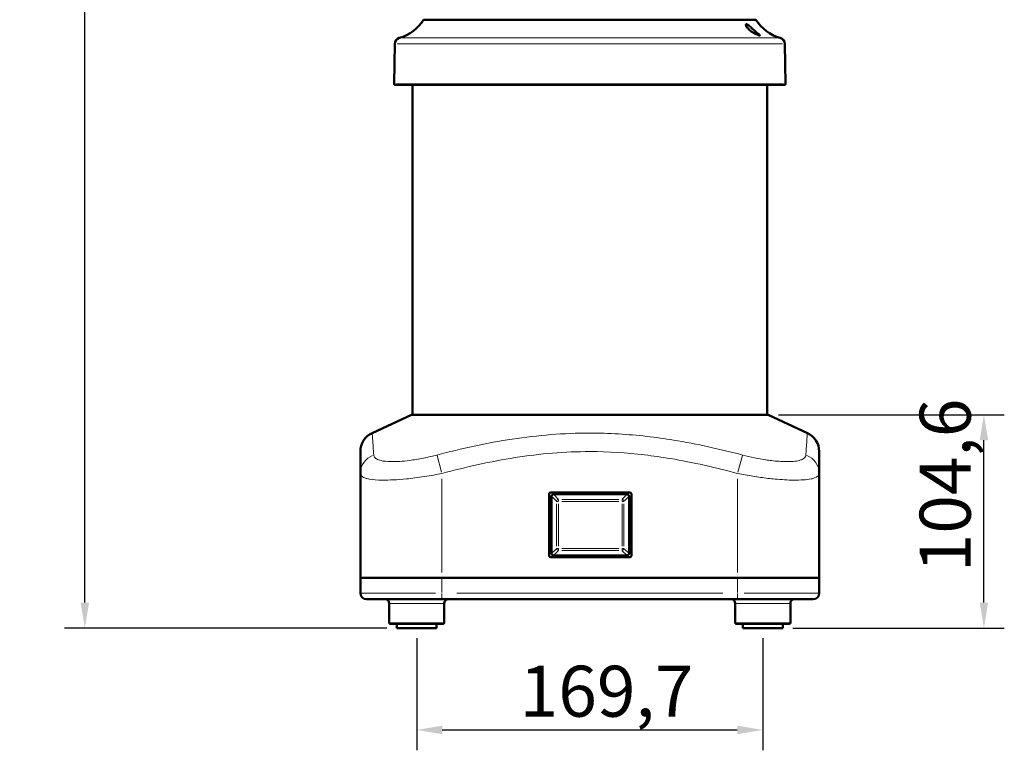
# Model space of a CAD drawing. Units: millimetres. Extents: x 376 to 1659, y 470 to 2072.
# Drawn here: x 376 to 859, y 1352 to 1711 of the extents above; entities that cross this region are included whole.
import ezdxf

# ---------------------------------------------------------------- set-up
doc = ezdxf.new("R2010")
doc.units = ezdxf.units.MM
doc.header["$LTSCALE"] = 5
for name, color, linetype, lineweight in [('A1 contornos visíveis', 7, 'Continuous', 50), ('B1 arestas tangentes', 7, 'Continuous', 13), ('B2 linhas de cota', 7, 'Continuous', 25)]:
    doc.layers.add(name, color=color, linetype=linetype, lineweight=lineweight)
doc.styles.add('3_5', font='isocpeur.ttf')
doc.dimstyles.new('Siemsen Cota', dxfattribs={"dimscale": 5, "dimtxt": 3.5, "dimasz": 2.5, "dimexe": 2, "dimexo": 1, "dimgap": 0.3, "dimtad": 1, "dimdec": 1, "dimrnd": 1e-08, "dimtxsty": '3_5', "dimcen": 0.09, "dimdle": 10, "dimclrd": 7, "dimclre": 7, "dimclrt": 7, "dimadec": 0, "dimazin": 2, "dimtfac": 0.714286, "dimtmove": 0, "dimatfit": 3, "dimfxl": 1, "dimtolj": 1, "dimtzin": 0, "dimlwd": -1, "dimlwe": -1, "dimarcsym": 0})

# ---------------------------------------------------------------- blocks, each defined once
blk = doc.blocks.new('*D8')
at = {"layer": 'B2 linhas de cota', "color": 7, "transparency": 16777216}
for p, q in [((570.77, 1407.29), (570.77, 1352.29)), ((740.48, 1407.29), (740.48, 1352.29)), ((583.27, 1362.29), (727.98, 1362.29))]:
    blk.add_line(p, q, dxfattribs=at)
for points in [[(583.27, 1364.37), (583.27, 1360.2), (570.77, 1362.29)], [(727.98, 1364.37), (727.98, 1360.2), (740.48, 1362.29)]]:
    blk.add_solid(points, dxfattribs=at)
at = {"layer": 'Defpoints', "color": 0, "transparency": 16777216}
for p in [(570.77, 1412.29), (740.48, 1412.29), (740.48, 1362.29)]:
    blk.add_point(p, dxfattribs=at)
at = {"layer": 'B2 linhas de cota', "color": 7, "transparency": 16777216, "insert": (621.25, 1393.79), "char_height": 17.5, "attachment_point": 1, "style": '3_5'}
blk.add_mtext('\\A1;{\\H1.42857x;169,7}', dxfattribs=at)
blk = doc.blocks.new('*D9')
at = {"layer": 'B2 linhas de cota', "color": 7, "transparency": 16777216}
for p, q in [((748.12, 1516.89), (858.91, 1516.89)), ((848.91, 1424.79), (848.91, 1504.39)), ((755.23, 1412.29), (858.91, 1412.29))]:
    blk.add_line(p, q, dxfattribs=at)
for points in [[(846.83, 1504.39), (850.99, 1504.39), (848.91, 1516.89)], [(846.83, 1424.79), (850.99, 1424.79), (848.91, 1412.29)]]:
    blk.add_solid(points, dxfattribs=at)
at = {"layer": 'Defpoints', "color": 0, "transparency": 16777216}
for p in [(743.12, 1516.89), (848.91, 1516.89), (750.23, 1412.29)]:
    blk.add_point(p, dxfattribs=at)
at = {"layer": 'B2 linhas de cota', "color": 7, "transparency": 16777216, "insert": (817.41, 1439.65), "char_height": 17.5, "width": 49.875, "attachment_point": 1, "rotation": 90, "style": '3_5'}
blk.add_mtext('\\A1;{\\H1.42857x;104,6}', dxfattribs=at)
blk = doc.blocks.new('*D10')
at = {"layer": 'B2 linhas de cota', "color": 7, "transparency": 16777216}
for p, q in [((643.62, 2072.35), (398, 2072.35)), ((408, 1424.79), (408, 2059.85)), ((556.02, 1412.29), (398, 1412.29))]:
    blk.add_line(p, q, dxfattribs=at)
for points in [[(405.92, 2059.85), (410.08, 2059.85), (408, 2072.35)], [(405.92, 1424.79), (410.08, 1424.79), (408, 1412.29)]]:
    blk.add_solid(points, dxfattribs=at)
at = {"layer": 'Defpoints', "color": 0, "transparency": 16777216}
for p in [(408, 2072.35), (648.62, 2072.35), (561.02, 1412.29)]:
    blk.add_point(p, dxfattribs=at)
at = {"layer": 'B2 linhas de cota', "color": 7, "transparency": 16777216, "insert": (376.5, 1717.63), "char_height": 17.5, "attachment_point": 1, "rotation": 90, "style": '3_5'}
blk.add_mtext('\\A1;{\\H1.42857x;660,1}', dxfattribs=at)

msp = doc.modelspace()

# ---------------------------------------------------------------- linework, layer by layer
at = {"layer": 'A1 contornos visíveis'}
for p, q in [((737.12, 1710.76), (574.12, 1710.76)), ((560, 1698.99), (559.66, 1679.27)), ((751.24, 1698.99), (751.59, 1679.27)), ((560.16, 1678.76), (751.09, 1678.76)), ((568.67, 1516.89), (568.67, 1678.76)), ((742.57, 1516.89), (742.57, 1678.76)), ((568.12, 1516.89), (548.9, 1507.92)), ((743.12, 1516.89), (568.12, 1516.89)), ((743.12, 1516.89), (762.35, 1507.92)), ((543.12, 1498.86), (543.12, 1488.11)), ((768.12, 1488.11), (768.12, 1498.86)), ((543.12, 1488.11), (543.12, 1436.89)), ((768.12, 1488.11), (768.12, 1436.89)), ((635.72, 1447.79), (635.72, 1477.99)), ((636.52, 1478.79), (675.22, 1478.79)), ((637.84, 1477.89), (673.91, 1477.89)), ((676.02, 1477.99), (676.02, 1447.79)), ((636.87, 1448.85), (636.87, 1476.92)), ((674.87, 1476.92), (674.87, 1448.85)), ((675.22, 1446.99), (636.52, 1446.99)), ((673.91, 1447.89), (637.84, 1447.89)), ((543.12, 1429.39), (543.12, 1436.89)), ((543.12, 1436.89), (583.12, 1436.89)), ((583.12, 1436.89), (543.12, 1436.89)), ((728.12, 1436.89), (583.12, 1436.89)), ((583.12, 1436.89), (728.12, 1436.89)), ((728.12, 1436.89), (768.12, 1436.89)), ((768.12, 1436.89), (728.12, 1436.89)), ((768.12, 1429.39), (768.12, 1436.89)), ((583.12, 1426.39), (546.12, 1426.39)), ((583.12, 1426.39), (728.12, 1426.39)), ((765.12, 1426.39), (728.12, 1426.39)), ((557.27, 1424.39), (557.27, 1414.89)), ((584.27, 1424.39), (584.27, 1414.89)), ((726.98, 1424.39), (726.98, 1414.89)), ((753.98, 1424.39), (753.98, 1414.89)), ((583.77, 1414.39), (557.77, 1414.39)), ((561.02, 1414.39), (561.02, 1412.29)), ((561.02, 1412.29), (580.52, 1412.29)), ((580.52, 1414.39), (580.52, 1412.29)), ((753.48, 1414.39), (727.48, 1414.39)), ((730.73, 1414.39), (730.73, 1412.29)), ((730.73, 1412.29), (750.23, 1412.29)), ((750.23, 1414.39), (750.23, 1412.29))]:
    msp.add_line(p, q, dxfattribs=at)
for centre, radius, start, end in [((557.03, 1721.15), 20, 285.0588, 328.7278), ((754.22, 1721.15), 20, 211.2722, 254.9412), ((563, 1698.94), 3, 105.0588, 179), ((748.24, 1698.94), 3, 1, 74.9412), ((560.16, 1679.26), 0.5, 179, 270), ((751.09, 1679.26), 0.5, 270, 1), ((553.12, 1498.86), 10, 115, 180), ((758.12, 1498.86), 10, 0, 65), ((636.52, 1477.99), 0.8, 90, 180), ((675.22, 1477.99), 0.8, 0, 90), ((636.52, 1447.79), 0.8, 180, 270), ((675.22, 1447.79), 0.8, 270, 0), ((546.12, 1429.39), 3, 180, 270), ((765.12, 1429.39), 3, 270, 0), ((555.27, 1424.39), 2, 0, 90), ((586.27, 1424.39), 2, 90, 180), ((724.98, 1424.39), 2, 0, 90), ((755.98, 1424.39), 2, 90, 180), ((557.77, 1414.89), 0.5, 180, 270), ((583.77, 1414.89), 0.5, 270, 0), ((727.48, 1414.89), 0.5, 180, 270), ((753.48, 1414.89), 0.5, 270, 0)]:
    msp.add_arc(centre, radius, start, end, dxfattribs=at)
for centre, major_axis in [((637.91, 1476.85), (-0.756, 0.756)), ((673.84, 1476.85), (0.756, 0.756)), ((637.91, 1448.92), (-0.756, -0.756)), ((673.84, 1448.92), (0.756, -0.756))]:
    msp.add_ellipse(centre, major_axis=major_axis, ratio=0.935113, start_param=5.531306, end_param=7.035065, dxfattribs=at)
msp.add_open_spline([(737.64, 1703.43), (737.48, 1703.5), (737.32, 1703.57), (736.61, 1703.89), (736, 1704.22), (734.66, 1705.09), (733.97, 1705.64), (733.04, 1706.6), (732.75, 1706.96), (732.41, 1707.52), (732.3, 1707.75), (732.19, 1708.12), (732.18, 1708.26), (732.23, 1708.42), (732.27, 1708.46), (732.34, 1708.5), (732.36, 1708.51), (732.41, 1708.51), (732.43, 1708.51), (732.45, 1708.51), (732.48, 1708.51), (732.51, 1708.51), (732.58, 1708.5), (732.63, 1708.48), (732.8, 1708.42), (732.94, 1708.35), (733.25, 1708.15), (733.43, 1708.01), (733.87, 1707.67), (734.12, 1707.45), (734.73, 1706.9), (735.08, 1706.57), (735.95, 1705.78), (736.46, 1705.33), (737.55, 1704.39), (738.1, 1703.96), (738.65, 1703.51), (738.81, 1703.38), (739, 1703.2), (739.06, 1703.13), (739.09, 1703.06), (739.08, 1703.04), (739.05, 1703.02), (739.03, 1703.02), (739.01, 1703.01), (738.99, 1703.01), (738.97, 1703.01), (738.95, 1703.01), (738.91, 1703.02), (738.88, 1703.02), (738.77, 1703.04), (738.66, 1703.07), (738.41, 1703.14), (738.24, 1703.2), (737.94, 1703.31), (737.79, 1703.37), (737.64, 1703.43)], degree=3, knots=[1.35499, 1.35499, 1.35499, 1.35499, 1.411821, 1.411821, 1.606083, 1.606083, 1.835237, 1.835237, 1.987132, 1.987132, 2.098416, 2.098416, 2.1944, 2.1944, 2.246951, 2.246951, 2.273663, 2.273663, 2.288736, 2.288736, 2.288736, 2.310318, 2.310318, 2.340551, 2.340551, 2.410374, 2.410374, 2.488629, 2.488629, 2.588497, 2.588497, 2.725628, 2.725628, 2.926626, 2.926626, 3.186227, 3.186227, 3.297757, 3.297757, 3.378837, 3.378837, 3.421174, 3.421174, 3.438498, 3.438498, 3.450413, 3.450413, 3.4625, 3.4625, 3.48015, 3.48015, 3.528899, 3.528899, 3.591115, 3.591115, 3.643726, 3.643726, 3.643726, 3.643726], dxfattribs=at)
at = {"layer": 'B1 arestas tangentes'}
for p, q in [((747.87, 1701.83), (563.37, 1701.83)), ((750.06, 1698.99), (561.18, 1698.99)), ((750.4, 1679.27), (560.84, 1679.27)), ((580.74, 1496.95), (582.96, 1488.7)), ((730.5, 1496.95), (728.28, 1488.7)), ((583.12, 1485.55), (583.12, 1439.45)), ((728.12, 1485.55), (728.12, 1439.45)), ((640.2, 1475.53), (637.96, 1477.76)), ((673.78, 1477.76), (671.55, 1475.53)), ((637, 1476.8), (639.23, 1474.56)), ((639.35, 1473.28), (639.35, 1452.49)), ((640.25, 1474.44), (639.37, 1474.44)), ((640.32, 1475.39), (640.32, 1474.5)), ((640.32, 1452.49), (640.32, 1473.28)), ((669.87, 1475.4), (641.88, 1475.4)), ((641.88, 1474.44), (669.87, 1474.44)), ((671.43, 1474.5), (671.43, 1475.39)), ((671.43, 1473.28), (671.43, 1452.49)), ((672.37, 1474.44), (671.49, 1474.44)), ((672.39, 1452.49), (672.39, 1473.28)), ((672.52, 1474.56), (674.75, 1476.8)), ((639.23, 1451.21), (637, 1448.98)), ((637.96, 1448.01), (640.2, 1450.24)), ((639.37, 1451.33), (640.25, 1451.33)), ((640.32, 1451.27), (640.32, 1450.39)), ((669.87, 1451.33), (641.88, 1451.33)), ((641.88, 1450.37), (669.87, 1450.37)), ((671.43, 1450.39), (671.43, 1451.27)), ((671.49, 1451.33), (672.37, 1451.33)), ((671.55, 1450.24), (673.78, 1448.01)), ((674.75, 1448.98), (672.52, 1451.21)), ((583.12, 1429.76), (583.12, 1436.51)), ((728.12, 1429.76), (728.12, 1436.51)), ((543.25, 1429.39), (579.98, 1429.39)), ((720.87, 1429.39), (590.37, 1429.39)), ((731.26, 1429.39), (768, 1429.39)), ((583.12, 1429.15), (583.12, 1426.39)), ((728.12, 1429.15), (728.12, 1426.39)), ((584.1, 1424.39), (557.44, 1424.39)), ((753.81, 1424.39), (727.14, 1424.39)), ((557.44, 1414.89), (584.1, 1414.89)), ((727.14, 1414.89), (753.81, 1414.89))]:
    msp.add_line(p, q, dxfattribs=at)
for centre, major_axis, ratio, start_param, end_param in [((553.12, 1488.11), (-10, 0), 0.965605, 5.125588, 6.222259), ((758.12, 1488.11), (10, 0), 0.965605, 0.060926, 1.157597), ((640.32, 1474.44), (0.707, 0.707), 0.935113, 0.894105, 2.247488), ((671.43, 1474.44), (0.707, -0.707), 0.935113, 0.894105, 2.247488), ((640.32, 1451.33), (-0.707, 0.707), 0.935113, 0.894105, 2.247488), ((671.43, 1451.33), (-0.707, -0.707), 0.935113, 0.894105, 2.247488)]:
    msp.add_ellipse(centre, major_axis=major_axis, ratio=ratio, start_param=start_param, end_param=end_param, dxfattribs=at)
for points, knots in [([(549.67, 1497.17), (549.5, 1500.09), (549.32, 1502.62), (549.13, 1505.19), (549.08, 1505.81), (548.95, 1507.36), (548.9, 1507.92), (548.9, 1507.92), (548.9, 1507.92), (548.9, 1507.92)], [0, 0, 0, 0, 3.370951, 3.370951, 4.65708, 4.65708, 7.340665, 7.340665, 7.343317, 7.343317, 7.343317, 7.343317]), ([(730.56, 1497.17), (719.47, 1500.09), (708.17, 1502.62), (692.34, 1505.19), (687.94, 1505.81), (674.31, 1507.36), (664.98, 1507.92), (642.89, 1507.92), (630.18, 1506.87), (605.11, 1503.07), (592.76, 1500.35), (580.68, 1497.17)], [0, 0, 0, 0, 3.370951, 3.370951, 4.65708, 4.65708, 7.340665, 7.340665, 11.010997, 11.010997, 14.681329, 14.681329, 14.681329, 14.681329]), ([(762.35, 1507.92), (762.35, 1507.92), (762.34, 1507.87), (762.32, 1507.54), (762.27, 1507.04), (762.1, 1504.93), (761.92, 1502.71), (761.69, 1499.09), (761.63, 1498.15), (761.57, 1497.17)], [7.338012, 7.338012, 7.338012, 7.338012, 8.143445, 8.143445, 10.024249, 10.024249, 13.551435, 13.551435, 14.681329, 14.681329, 14.681329, 14.681329]), ([(580.68, 1497.17), (579.68, 1496.91), (578.68, 1496.66), (575.25, 1495.86), (572.85, 1495.38), (569.42, 1494.81), (568.34, 1494.65), (565.61, 1494.3), (563.98, 1494.14), (560.93, 1493.94), (559.5, 1493.9), (556.28, 1493.96), (554.6, 1494.13), (552.82, 1494.53), (552.4, 1494.66), (551.28, 1495.07), (550.7, 1495.41), (549.91, 1496.21), (549.7, 1496.67), (549.67, 1497.17)], [-4.746413, -4.746413, -4.746413, -4.746413, -4.442798, -4.442798, -3.713004, -3.713004, -3.36954, -3.36954, -2.820472, -2.820472, -2.271398, -2.271398, -1.450434, -1.450434, -1.161492, -1.161492, -0.580748, -0.580748, 0, 0, 0, 0]), ([(583.12, 1488.11), (594.94, 1491.29), (606.95, 1494.01), (631.18, 1497.81), (643.4, 1498.86), (664.61, 1498.86), (673.57, 1498.3), (686.71, 1496.74), (690.96, 1496.13), (706.28, 1493.56), (717.27, 1491.03), (728.12, 1488.11)], [-14.681329, -14.681329, -14.681329, -14.681329, -11.010997, -11.010997, -7.340665, -7.340665, -4.65708, -4.65708, -3.370951, -3.370951, 0, 0, 0, 0]), ([(761.57, 1497.17), (761.56, 1496.91), (761.49, 1496.66), (761.11, 1495.86), (760.55, 1495.38), (759.31, 1494.81), (758.85, 1494.65), (757.5, 1494.3), (756.51, 1494.14), (754.24, 1493.94), (752.96, 1493.9), (749.53, 1493.96), (747.18, 1494.13), (743.8, 1494.53), (742.9, 1494.66), (740.17, 1495.07), (738.27, 1495.41), (734.42, 1496.21), (732.47, 1496.67), (730.56, 1497.17)], [-4.746413, -4.746413, -4.746413, -4.746413, -4.442798, -4.442798, -3.713004, -3.713004, -3.36954, -3.36954, -2.820472, -2.820472, -2.271398, -2.271398, -1.450434, -1.450434, -1.161492, -1.161492, -0.580748, -0.580748, 0, 0, 0, 0]), ([(543.12, 1488.11), (543.12, 1487.61), (543.36, 1487.15), (544.32, 1486.35), (545.04, 1486.01), (546.47, 1485.59), (547, 1485.47), (549.27, 1485.06), (551.42, 1484.89), (555.58, 1484.84), (557.43, 1484.88), (561.39, 1485.08), (563.51, 1485.24), (567.05, 1485.59), (568.46, 1485.75), (572.92, 1486.31), (576.05, 1486.79), (580.51, 1487.6), (581.82, 1487.85), (583.12, 1488.11)], [0, 0, 0, 0, 0.580748, 0.580748, 1.161492, 1.161492, 1.450434, 1.450434, 2.271398, 2.271398, 2.820472, 2.820472, 3.36954, 3.36954, 3.713004, 3.713004, 4.442798, 4.442798, 4.746413, 4.746413, 4.746413, 4.746413]), ([(728.12, 1488.11), (730.62, 1487.61), (733.15, 1487.15), (738.16, 1486.35), (740.64, 1486.01), (744.19, 1485.59), (745.35, 1485.47), (749.74, 1485.06), (752.79, 1484.89), (757.24, 1484.84), (758.88, 1484.88), (761.8, 1485.08), (763.07, 1485.24), (764.78, 1485.59), (765.37, 1485.75), (766.93, 1486.31), (767.62, 1486.79), (768.06, 1487.6), (768.12, 1487.85), (768.12, 1488.11)], [0, 0, 0, 0, 0.580748, 0.580748, 1.161492, 1.161492, 1.450434, 1.450434, 2.271398, 2.271398, 2.820472, 2.820472, 3.36954, 3.36954, 3.713004, 3.713004, 4.442798, 4.442798, 4.746413, 4.746413, 4.746413, 4.746413])]:
    msp.add_open_spline(points, degree=3, knots=knots, dxfattribs=at)

# ---------------------------------------------------------------- dimensions: what is measured, and where the dimension line sits
at = {"layer": 'B2 linhas de cota', "color": 7}
for base, p1, p2, angle, override, picture, middle in [((408, 2072.35), (561.02, 1412.29), (648.62, 2072.35), 90, {"dimtofl": 0, "dimatfit": 1}, '*D10', (408, 1752)), ((848.91, 1516.89), (750.23, 1412.29), (743.12, 1516.89), 90, {"dimgap": 0.3, "dimdec": 1, "dimtol": 0, "dimlim": 0, "dimtp": 0, "dimtm": 0, "dimtdec": 2, "dimtofl": 0, "dimatfit": 1}, '*D9', (848.91, 1464.59)), ((740.48, 1362.29), (570.77, 1412.29), (740.48, 1412.29), 180, {"dimgap": 0.3, "dimdec": 1, "dimtol": 0, "dimlim": 0, "dimtp": 0, "dimtm": 0, "dimtdec": 2, "dimtofl": 0, "dimatfit": 1}, '*D8', (655.62, 1362.29))]:
    dim = msp.add_linear_dim(base=base, p1=p1, p2=p2, angle=angle, text='{\\H1.42857x;<>}', dimstyle='Siemsen Cota', override=override, dxfattribs=at)
    dim.commit()
    dim.dimension.update_dxf_attribs({"geometry": picture, "text_midpoint": middle, "dimtype": 160})

doc.saveas('drawing.dxf')
